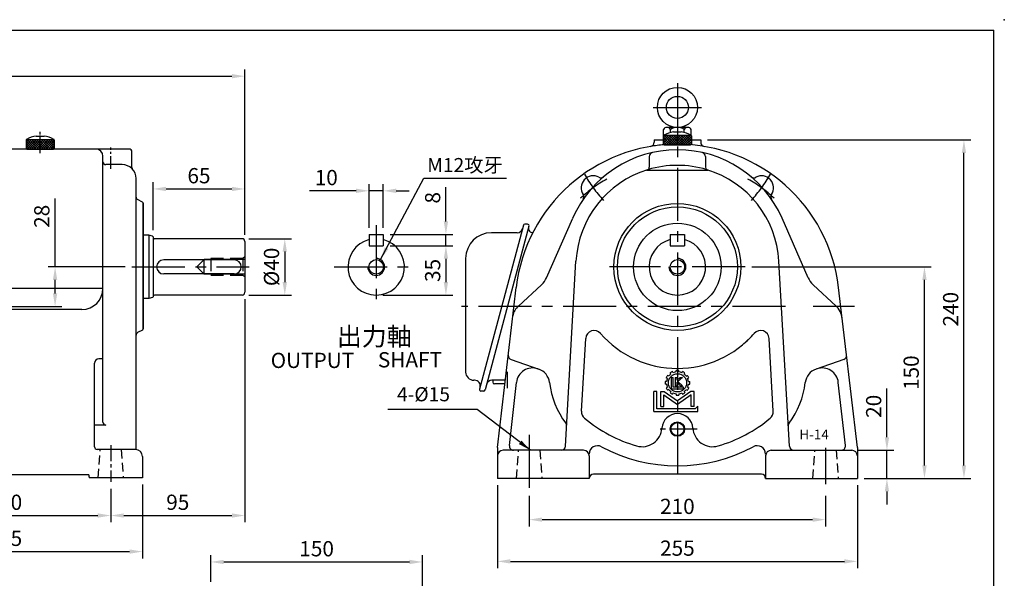
# Model space of a CAD drawing. Extents: x 998 to 2407, y 14 to 786.
# Drawn here: x 1709 to 2407, y 390 to 786 of the extents above; entities that cross this region are included whole.
import ezdxf

# ---------------------------------------------------------------- set-up
doc = ezdxf.new("R2010")
doc.units = 0
doc.header["$LTSCALE"] = 30
doc.header["$MEASUREMENT"] = 0
doc.header["$PDSIZE"] = 10
for name, pattern in [('CENTER', [2, 1.25, -0.25, 0.25, -0.25]), ('CENTER2', [1.125, 0.75, -0.125, 0.125, -0.125]), ('HIDDEN', [0.45, 0.3, -0.15])]:
    doc.linetypes.add(name, pattern=pattern)
doc.layers.get('DEFPOINTS').update_dxf_attribs({"linetype": 'CONTINUOUS'})
for name, color, linetype in [('BORDER', 5, 'CONTINUOUS'), ('CENTER', 6, 'CENTER'), ('DIM', 3, 'CONTINUOUS'), ('HACHURE', 1, 'CONTINUOUS'), ('HIDDEN', 4, 'HIDDEN'), ('MAIN', 7, 'CONTINUOUS')]:
    doc.layers.add(name, color=color, linetype=linetype)
doc.styles.add('CHINA', font='ROMANC.shx', dxfattribs={"bigfont": 'CHINA.shx'})
doc.dimstyles.new('CHINA', dxfattribs={"dimscale": 4, "dimtxt": 2.7, "dimasz": 2.3, "dimexe": 1.2, "dimexo": 1.2, "dimgap": 1, "dimtad": 1, "dimdec": 0, "dimdsep": 46, "dimtxsty": 'CHINA', "dimcen": 0, "dimclrd": 3, "dimclre": 3, "dimclrt": 3, "dimadec": 0, "dimazin": 2, "dimtfac": 0.7, "dimtdec": 0, "dimtmove": 0, "dimatfit": 3, "dimfxl": 0, "dimtolj": 1, "dimlwd": 25, "dimlwe": 25, "dimarcsym": 0})

# ---------------------------------------------------------------- blocks, each defined once
blk = doc.blocks.new('*D8')
at = {"layer": 'DEFPOINTS', "color": 0}
for p in [(2191.93, 700.85), (2378.45, 700.85), (2302.93, 460.85)]:
    blk.add_point(p, dxfattribs=at)
at = {"layer": 'DIM', "color": 3, "lineweight": 25}
for p, q in [((2196.73, 700.85), (2383.25, 700.85)), ((2378.45, 470.05), (2378.45, 691.65)), ((2307.73, 460.85), (2383.25, 460.85))]:
    blk.add_line(p, q, dxfattribs=at)
at = {"layer": 'DIM', "color": 3}
for points in [[(2376.91, 691.65), (2379.98, 691.65), (2378.45, 700.85)], [(2376.91, 470.05), (2379.98, 470.05), (2378.45, 460.85)]]:
    blk.add_solid(points, dxfattribs=at)
at = {"layer": 'DIM', "color": 3, "insert": (2369.05, 580.85), "char_height": 10.8, "attachment_point": 5, "rotation": 90, "style": 'CHINA'}
blk.add_mtext('\\A1;240', dxfattribs=at)
blk = doc.blocks.new('*D9')
at = {"layer": 'DEFPOINTS', "color": 0}
for p in [(2223.43, 610.85), (2350.47, 610.85), (2302.93, 460.85)]:
    blk.add_point(p, dxfattribs=at)
at = {"layer": 'DIM', "color": 3, "lineweight": 25}
for p, q in [((2228.23, 610.85), (2355.27, 610.85)), ((2350.47, 470.05), (2350.47, 601.65)), ((2307.73, 460.85), (2355.27, 460.85))]:
    blk.add_line(p, q, dxfattribs=at)
at = {"layer": 'DIM', "color": 3}
for points in [[(2348.94, 601.65), (2352.01, 601.65), (2350.47, 610.85)], [(2348.94, 470.05), (2352.01, 470.05), (2350.47, 460.85)]]:
    blk.add_solid(points, dxfattribs=at)
at = {"layer": 'DIM', "color": 3, "insert": (2341.07, 535.85), "char_height": 10.8, "attachment_point": 5, "rotation": 90, "style": 'CHINA'}
blk.add_mtext('\\A1;150', dxfattribs=at)
blk = doc.blocks.new('*D10')
at = {"layer": 'DEFPOINTS', "color": 0}
for p in [(2298.93, 480.85), (2323.89, 480.85), (2302.93, 460.85)]:
    blk.add_point(p, dxfattribs=at)
at = {"layer": 'DIM', "color": 3, "lineweight": 25}
for p, q in [((2323.89, 490.05), (2323.89, 524.74)), ((2303.73, 480.85), (2328.69, 480.85)), ((2323.89, 460.85), (2323.89, 480.85)), ((2307.73, 460.85), (2328.69, 460.85)), ((2323.89, 451.65), (2323.89, 442.45))]:
    blk.add_line(p, q, dxfattribs=at)
at = {"layer": 'DIM', "color": 3}
for points in [[(2322.36, 490.05), (2325.42, 490.05), (2323.89, 480.85)], [(2322.36, 451.65), (2325.42, 451.65), (2323.89, 460.85)]]:
    blk.add_solid(points, dxfattribs=at)
at = {"layer": 'DIM', "color": 3, "insert": (2314.49, 512), "char_height": 10.8, "attachment_point": 5, "rotation": 90, "style": 'CHINA'}
blk.add_mtext('\\A1;20', dxfattribs=at)
blk = doc.blocks.new('*D11')
at = {"layer": 'DEFPOINTS', "color": 0}
for p in [(1868.98, 592.85), (1773.98, 458.4), (1868.98, 434.58)]:
    blk.add_point(p, dxfattribs=at)
at = {"layer": 'DIM', "color": 3, "lineweight": 25}
for p, q in [((1868.98, 588.05), (1868.98, 429.78)), ((1773.98, 453.6), (1773.98, 429.78)), ((1783.18, 434.58), (1859.78, 434.58))]:
    blk.add_line(p, q, dxfattribs=at)
at = {"layer": 'DIM', "color": 3}
for points in [[(1783.18, 436.11), (1783.18, 433.05), (1773.98, 434.58)], [(1859.78, 436.11), (1859.78, 433.05), (1868.98, 434.58)]]:
    blk.add_solid(points, dxfattribs=at)
at = {"layer": 'DIM', "color": 3, "insert": (1821.48, 443.98), "char_height": 10.8, "attachment_point": 5, "style": 'CHINA'}
blk.add_mtext('\\A1;95', dxfattribs=at)
blk = doc.blocks.new('*D12')
at = {"layer": 'DEFPOINTS', "color": 0}
for p in [(1601.48, 461.4), (1796.48, 461.4), (1796.48, 409.01)]:
    blk.add_point(p, dxfattribs=at)
at = {"layer": 'DIM', "color": 3, "lineweight": 25}
for p, q in [((1601.48, 456.6), (1601.48, 404.21)), ((1796.48, 456.6), (1796.48, 404.21)), ((1610.68, 409.01), (1787.28, 409.01))]:
    blk.add_line(p, q, dxfattribs=at)
at = {"layer": 'DIM', "color": 3}
for points in [[(1610.68, 410.54), (1610.68, 407.48), (1601.48, 409.01)], [(1787.28, 410.54), (1787.28, 407.48), (1796.48, 409.01)]]:
    blk.add_solid(points, dxfattribs=at)
at = {"layer": 'DIM', "color": 3, "insert": (1698.98, 418.41), "char_height": 10.8, "attachment_point": 5, "style": 'CHINA'}
blk.add_mtext('\\A1;195', dxfattribs=at)
blk = doc.blocks.new('*D13')
at = {"layer": 'DEFPOINTS', "color": 0}
for p in [(1623.98, 458.4), (1773.98, 458.4), (1773.98, 434.58)]:
    blk.add_point(p, dxfattribs=at)
at = {"layer": 'DIM', "color": 3, "lineweight": 25}
for p, q in [((1623.98, 453.6), (1623.98, 429.78)), ((1773.98, 453.6), (1773.98, 429.78)), ((1633.18, 434.58), (1764.78, 434.58))]:
    blk.add_line(p, q, dxfattribs=at)
at = {"layer": 'DIM', "color": 3}
for points in [[(1633.18, 436.11), (1633.18, 433.05), (1623.98, 434.58)], [(1764.78, 436.11), (1764.78, 433.05), (1773.98, 434.58)]]:
    blk.add_solid(points, dxfattribs=at)
at = {"layer": 'DIM', "color": 3, "insert": (1698.98, 443.98), "char_height": 10.8, "attachment_point": 5, "style": 'CHINA'}
blk.add_mtext('\\A1;150', dxfattribs=at)
blk = doc.blocks.new('*D14')
at = {"layer": 'DEFPOINTS', "color": 0}
for p in [(2047.93, 460.85), (2302.93, 460.85), (2302.93, 402.06)]:
    blk.add_point(p, dxfattribs=at)
at = {"layer": 'DIM', "color": 3, "lineweight": 25}
for p, q in [((2047.93, 456.05), (2047.93, 397.26)), ((2302.93, 456.05), (2302.93, 397.26)), ((2057.13, 402.06), (2293.73, 402.06))]:
    blk.add_line(p, q, dxfattribs=at)
at = {"layer": 'DIM', "color": 3}
for points in [[(2057.13, 403.6), (2057.13, 400.53), (2047.93, 402.06)], [(2293.73, 403.6), (2293.73, 400.53), (2302.93, 402.06)]]:
    blk.add_solid(points, dxfattribs=at)
at = {"layer": 'DIM', "color": 3, "insert": (2175.43, 411.46), "char_height": 10.8, "attachment_point": 5, "style": 'CHINA'}
blk.add_mtext('\\A1;255', dxfattribs=at)
blk = doc.blocks.new('*D15')
at = {"layer": 'DEFPOINTS', "color": 0}
for p in [(2070.43, 453.39), (2280.43, 453.39), (2280.43, 431.66)]:
    blk.add_point(p, dxfattribs=at)
at = {"layer": 'DIM', "color": 3, "lineweight": 25}
for p, q in [((2070.43, 448.59), (2070.43, 426.86)), ((2280.43, 448.59), (2280.43, 426.86)), ((2079.63, 431.66), (2271.23, 431.66))]:
    blk.add_line(p, q, dxfattribs=at)
at = {"layer": 'DIM', "color": 3}
for points in [[(2079.63, 433.19), (2079.63, 430.12), (2070.43, 431.66)], [(2271.23, 433.19), (2271.23, 430.12), (2280.43, 431.66)]]:
    blk.add_solid(points, dxfattribs=at)
at = {"layer": 'DIM', "color": 3, "insert": (2175.43, 441.06), "char_height": 10.8, "attachment_point": 5, "style": 'CHINA'}
blk.add_mtext('\\A1;210', dxfattribs=at)
blk = doc.blocks.new('*D16')
at = {"layer": 'DEFPOINTS', "color": 0}
for p in [(1734.55, 610.85), (1788.98, 610.85), (1690.98, 582.81)]:
    blk.add_point(p, dxfattribs=at)
at = {"layer": 'DIM', "color": 3, "lineweight": 25}
for p, q in [((1734.55, 610.85), (1734.55, 659.45)), ((1784.18, 610.85), (1729.75, 610.85)), ((1734.55, 592.01), (1734.55, 601.65)), ((1695.78, 582.81), (1739.35, 582.81))]:
    blk.add_line(p, q, dxfattribs=at)
at = {"layer": 'DIM', "color": 3}
for points in [[(1733.02, 601.65), (1736.08, 601.65), (1734.55, 610.85)], [(1733.02, 592.01), (1736.08, 592.01), (1734.55, 582.81)]]:
    blk.add_solid(points, dxfattribs=at)
at = {"layer": 'DIM', "color": 3, "insert": (1725.15, 646.71), "char_height": 10.8, "attachment_point": 5, "rotation": 90, "style": 'CHINA'}
blk.add_mtext('\\A1;28', dxfattribs=at)
blk = doc.blocks.new('*D17')
at = {"layer": 'DEFPOINTS', "color": 0}
for p in [(1967.04, 625.85), (1962.04, 590.85), (2011.45, 590.85)]:
    blk.add_point(p, dxfattribs=at)
at = {"layer": 'DIM', "color": 3, "lineweight": 25}
for p, q in [((1971.84, 625.85), (2016.25, 625.85)), ((2011.45, 616.65), (2011.45, 600.05)), ((1966.84, 590.85), (2016.25, 590.85))]:
    blk.add_line(p, q, dxfattribs=at)
at = {"layer": 'DIM', "color": 3}
for points in [[(2009.92, 616.65), (2012.98, 616.65), (2011.45, 625.85)], [(2009.92, 600.05), (2012.98, 600.05), (2011.45, 590.85)]]:
    blk.add_solid(points, dxfattribs=at)
at = {"layer": 'DIM', "color": 3, "insert": (2002.05, 608.35), "char_height": 10.8, "attachment_point": 5, "rotation": 90, "style": 'CHINA'}
blk.add_mtext('\\A1;35', dxfattribs=at)
blk = doc.blocks.new('*D18')
at = {"layer": 'DEFPOINTS', "color": 0}
for p in [(1967.04, 633.85), (2011.45, 633.85), (1967.04, 625.85)]:
    blk.add_point(p, dxfattribs=at)
at = {"layer": 'DIM', "color": 3, "lineweight": 25}
for p, q in [((2011.45, 643.05), (2011.45, 667.45)), ((1971.84, 633.85), (2016.25, 633.85)), ((2011.45, 625.85), (2011.45, 633.85)), ((1971.84, 625.85), (2016.25, 625.85)), ((2011.45, 616.65), (2011.45, 607.45))]:
    blk.add_line(p, q, dxfattribs=at)
at = {"layer": 'DIM', "color": 3}
for points in [[(2009.92, 643.05), (2012.98, 643.05), (2011.45, 633.85)], [(2009.92, 616.65), (2012.98, 616.65), (2011.45, 625.85)]]:
    blk.add_solid(points, dxfattribs=at)
at = {"layer": 'DIM', "color": 3, "insert": (2002.05, 659.85), "char_height": 10.8, "attachment_point": 5, "rotation": 90, "style": 'CHINA'}
blk.add_mtext('\\A1;8', dxfattribs=at)
blk = doc.blocks.new('*D19')
at = {"layer": 'DEFPOINTS', "color": 0}
for p in [(1866.98, 630.85), (1866.98, 590.85), (1897.29, 590.85)]:
    blk.add_point(p, dxfattribs=at)
at = {"layer": 'DIM', "color": 3, "lineweight": 25}
for p, q in [((1871.78, 630.85), (1902.09, 630.85)), ((1897.29, 621.65), (1897.29, 600.05)), ((1871.78, 590.85), (1902.09, 590.85))]:
    blk.add_line(p, q, dxfattribs=at)
at = {"layer": 'DIM', "color": 3}
for points in [[(1895.76, 621.65), (1898.83, 621.65), (1897.29, 630.85)], [(1895.76, 600.05), (1898.83, 600.05), (1897.29, 590.85)]]:
    blk.add_solid(points, dxfattribs=at)
at = {"layer": 'DIM', "color": 3, "insert": (1887.89, 610.85), "char_height": 10.8, "attachment_point": 5, "rotation": 90, "style": 'CHINA'}
blk.add_mtext('\\A1;%%c40', dxfattribs=at)
blk = doc.blocks.new('*D20')
at = {"layer": 'DEFPOINTS', "color": 0}
for p in [(1868.98, 666.11), (1803.98, 632.12), (1868.98, 628.85)]:
    blk.add_point(p, dxfattribs=at)
at = {"layer": 'DIM', "color": 3, "lineweight": 25}
for p, q in [((1803.98, 636.92), (1803.98, 670.91)), ((1868.98, 633.65), (1868.98, 670.91)), ((1813.18, 666.11), (1859.78, 666.11))]:
    blk.add_line(p, q, dxfattribs=at)
at = {"layer": 'DIM', "color": 3}
for points in [[(1813.18, 667.64), (1813.18, 664.57), (1803.98, 666.11)], [(1859.78, 667.64), (1859.78, 664.57), (1868.98, 666.11)]]:
    blk.add_solid(points, dxfattribs=at)
at = {"layer": 'DIM', "color": 3, "insert": (1836.48, 675.51), "char_height": 10.8, "attachment_point": 5, "style": 'CHINA'}
blk.add_mtext('\\A1;65', dxfattribs=at)
blk = doc.blocks.new('*D21')
at = {"layer": 'DEFPOINTS', "color": 0}
for p in [(1957.04, 664.78), (1957.04, 633.85), (1967.04, 633.85)]:
    blk.add_point(p, dxfattribs=at)
at = {"layer": 'DIM', "color": 3, "lineweight": 25}
for p, q in [((1947.84, 664.78), (1914.7, 664.78)), ((1957.04, 638.65), (1957.04, 669.58)), ((1967.04, 664.78), (1957.04, 664.78)), ((1967.04, 638.65), (1967.04, 669.58)), ((1976.24, 664.78), (1985.44, 664.78))]:
    blk.add_line(p, q, dxfattribs=at)
at = {"layer": 'DIM', "color": 3}
for points in [[(1947.84, 666.32), (1947.84, 663.25), (1957.04, 664.78)], [(1976.24, 666.32), (1976.24, 663.25), (1967.04, 664.78)]]:
    blk.add_solid(points, dxfattribs=at)
at = {"layer": 'DIM', "color": 3, "insert": (1926.67, 674.18), "char_height": 10.8, "attachment_point": 5, "style": 'CHINA'}
blk.add_mtext('\\A1;10', dxfattribs=at)
blk = doc.blocks.new('3-03')
at = {"layer": 'HACHURE'}
for p, q in [((-1.42, 21.18), (-1.82, 21.88)), ((0.14, 21.6), (0.14, 22.4)), ((1.64, 21.6), (1.64, 22.4)), ((3.2, 21.18), (3.6, 21.88)), ((-5.03, 16.43), (-5.83, 16.43)), ((-4.61, 17.99), (-5.31, 18.39)), ((-3.86, 19.29), (-4.56, 19.69)), ((-2.72, 20.43), (-3.12, 21.13)), ((-2.51, 18.61), (-2.51, 12.45)), ((-2.51, 18.61), (-1.55, 18.61)), ((-1.55, 13.4), (-1.55, 18.61)), ((-0.35, 18.61), (-0.35, 14.11)), ((-0.35, 18.61), (0.61, 18.61)), ((0.61, 17.16), (0.61, 18.61)), ((2.37, 18.61), (0.61, 17.16)), ((3.67, 18.61), (1.13, 16.48)), ((3.6, 14.11), (1.13, 16.48)), ((2.37, 18.61), (3.67, 18.61)), ((4.5, 20.43), (4.9, 21.13)), ((5.64, 19.29), (6.34, 19.69)), ((6.39, 17.99), (7.09, 18.39)), ((6.81, 16.43), (7.61, 16.43)), ((-11.99, 0), (-11.99, 11.01)), ((-10.35, 11.01), (-11.99, 11.01)), ((-10.35, 1.55), (-10.35, 11.01)), ((-8.13, 11.01), (-6.34, 11.01)), ((-8.13, 2.85), (-8.13, 11.01)), ((-6.34, 11.01), (0.89, 5.8)), ((-5.03, 14.93), (-5.83, 14.93)), ((-4.61, 13.37), (-5.31, 12.97)), ((-3.86, 12.07), (-4.56, 11.67)), ((-2.72, 10.93), (-3.12, 10.23)), ((-2.51, 12.45), (4.11, 12.45)), ((4.11, 13.4), (-1.55, 13.4)), ((-0.35, 14.11), (0.61, 14.11)), ((0.61, 16.02), (2.54, 14.11)), ((0.61, 14.11), (0.61, 16.02)), ((8.12, 11.01), (0.89, 5.8)), ((2.54, 14.11), (3.6, 14.11)), ((4.11, 12.45), (4.11, 13.4)), ((4.5, 10.93), (4.9, 10.23)), ((5.64, 12.07), (6.34, 11.67)), ((6.39, 13.37), (7.09, 12.97)), ((6.81, 14.93), (7.61, 14.93)), ((9.91, 11.01), (8.12, 11.01)), ((9.91, 2.85), (9.91, 11.01)), ((-6.49, 9.11), (0.89, 3.8)), ((-6.49, 2.85), (-6.49, 9.11)), ((-1.42, 10.18), (-1.82, 9.48)), ((0.14, 9.76), (0.14, 8.96)), ((8.27, 9.11), (0.89, 3.8)), ((1.64, 9.76), (1.64, 8.96)), ((3.2, 10.18), (3.6, 9.48)), ((8.27, 2.85), (8.27, 9.11)), ((-11.99, 0), (11.99, 0)), ((10.42, 1.55), (-10.35, 1.55)), ((-8.13, 2.85), (-6.49, 2.85)), ((9.91, 2.85), (8.27, 2.85)), ((11.99, 2.91), (10.42, 1.55)), ((11.99, 0), (11.99, 2.91))]:
    blk.add_line(p, q, dxfattribs=at)
blk.add_circle((0.89, 15.68), 4.97, dxfattribs=at)
for radius, start, end in [(6.76, 113.6344, 126.3656), (5.97, 97.2186, 112.7814), (6.76, 83.6344, 96.3656), (5.97, 67.2186, 82.7814), (6.76, 53.6344, 66.3656), (6.76, 173.6344, 186.3656), (6.76, 143.6344, 156.3656), (5.97, 157.2186, 172.7814), (5.97, 127.2186, 142.7814), (5.97, 37.2186, 52.7814), (6.76, 23.6344, 36.3656), (5.97, 7.2186, 22.7814), (6.76, 353.6344, 6.3656), (6.76, 203.6344, 216.3656), (5.97, 187.2186, 202.7814), (5.97, 217.2186, 232.7814), (5.97, 307.2186, 322.7814), (6.76, 323.6344, 336.3656), (5.97, 337.2186, 352.7814), (6.76, 233.6344, 246.3656), (5.97, 247.2186, 262.7814), (6.76, 263.6344, 276.3656), (5.97, 277.2186, 292.7814), (6.76, 293.6344, 306.3656)]:
    blk.add_arc((0.89, 15.68), radius, start, end, dxfattribs=at)
blk = doc.blocks.new('*D24')
at = {"layer": 'DEFPOINTS', "color": 0}
for p in [(1868.98, 746.04), (1411.48, 647.81), (1868.98, 628.85)]:
    blk.add_point(p, dxfattribs=at)
at = {"layer": 'DIM', "color": 3, "lineweight": 25}
for p, q in [((1411.48, 652.61), (1411.48, 750.84)), ((1868.98, 633.65), (1868.98, 750.84)), ((1420.68, 746.04), (1859.78, 746.04))]:
    blk.add_line(p, q, dxfattribs=at)
at = {"layer": 'DIM', "color": 3}
for points in [[(1420.68, 747.57), (1420.68, 744.5), (1411.48, 746.04)], [(1859.78, 747.57), (1859.78, 744.5), (1868.98, 746.04)]]:
    blk.add_solid(points, dxfattribs=at)
at = {"layer": 'DIM', "color": 3, "insert": (1640.23, 758.26), "char_height": 10.8, "attachment_point": 5, "style": 'CHINA'}
blk.add_mtext('\\A1;(460)', dxfattribs=at)
blk = doc.blocks.new('*D25')
at = {"layer": 'DEFPOINTS', "color": 0}
for p in [(1994.84, 401.65), (1844.84, 382.86), (1994.84, 259.51)]:
    blk.add_point(p, dxfattribs=at)
at = {"layer": 'DIM', "color": 3, "lineweight": 25}
for p, q in [((1844.84, 387.66), (1844.84, 406.45)), ((1994.84, 264.31), (1994.84, 406.45)), ((1854.04, 401.65), (1985.64, 401.65))]:
    blk.add_line(p, q, dxfattribs=at)
at = {"layer": 'DIM', "color": 3}
for points in [[(1854.04, 403.18), (1854.04, 400.12), (1844.84, 401.65)], [(1985.64, 403.18), (1985.64, 400.12), (1994.84, 401.65)]]:
    blk.add_solid(points, dxfattribs=at)
at = {"layer": 'DIM', "color": 3, "insert": (1919.84, 411.05), "char_height": 10.8, "attachment_point": 5, "style": 'CHINA'}
blk.add_mtext('\\A1;150', dxfattribs=at)

msp = doc.modelspace()

# ---------------------------------------------------------------- linework, layer by layer
at = {"layer": 'BORDER'}
for p in [(1363.6, 778.75), (2399.6, 22.75)]:
    msp.add_line(p, (2399.6, 778.75), dxfattribs=at)
at = {"layer": 'CENTER', "color": 6}
for p, q in [((2175.43, 741.12), (2175.43, 460.85)), ((1788.98, 610.85), (1871.98, 610.85)), ((2223.43, 610.85), (2127.43, 610.85)), ((2251.96, 582.81), (2022.43, 582.81)), ((2300.82, 582.81), (2271.6, 582.81)), ((2070.43, 491.71), (2070.43, 453.39)), ((2280.43, 482.68), (2280.43, 456.76))]:
    msp.add_line(p, q, dxfattribs=at)
at = {"layer": 'CENTER'}
for p, q in [((2158.23, 723.92), (2192.63, 723.92)), ((2175.43, 707.15), (2175.43, 697.35)), ((1962.04, 640.36), (1962.04, 582.81)), ((1932.24, 610.85), (1988.93, 610.85)), ((2055.01, 524.77), (2055.01, 536.56))]:
    msp.add_line(p, q, dxfattribs=at)
at = {"layer": 'CENTER', "linetype": 'CENTER2', "ltscale": 0.1}
msp.add_line((1723.98, 691.4), (1723.98, 706.6), dxfattribs=at)
at = {"layer": 'CENTER', "linetype": 'CENTER2', "ltscale": 0.4}
msp.add_line((1773.98, 680.4), (1773.98, 695.4), dxfattribs=at)
at = {"layer": 'CENTER', "color": 6, "ltscale": 0.5}
msp.add_line((2189.47, 495.85), (2161.4, 495.85), dxfattribs=at)
at = {"layer": 'CENTER', "color": 6, "ltscale": 0.3}
msp.add_line((1773.98, 484.4), (1773.98, 458.4), dxfattribs=at)
at = {"layer": 'CENTER'}
for centre, start, end in [((2175.43, 584.81), 119.50696, 132.49304), ((2197.89, 726.59), 209.50696, 222.49304), ((2175.43, 584.81), 47.50696, 60.49304), ((2152.98, 726.59), 317.50696, 330.49304)]:
    msp.add_arc(centre, 101.5, start, end, dxfattribs=at)
at = {"layer": 'DIM'}
msp.add_line((2175.43, 459.85), (2175.43, 459.82), dxfattribs=at)
at = {"layer": 'HACHURE'}
for p, q in [((1713.98, 700.64), (1714.53, 701.2)), ((1713.98, 698.95), (1716.23, 701.2)), ((1713.98, 695.55), (1719.63, 701.2)), ((1713.98, 697.25), (1717.93, 701.2)), ((1719.52, 694.4), (1713.98, 699.95)), ((1717.83, 694.4), (1713.98, 698.25)), ((1721.22, 694.4), (1714.42, 701.2)), ((1714.53, 694.4), (1721.32, 701.2)), ((1722.92, 694.4), (1716.12, 701.2)), ((1716.22, 694.4), (1723.02, 701.2)), ((1724.62, 694.4), (1717.82, 701.2)), ((1717.92, 694.4), (1724.72, 701.2)), ((1726.31, 694.4), (1719.51, 701.2)), ((1719.61, 694.4), (1726.41, 701.2)), ((1728.01, 694.4), (1721.21, 701.2)), ((1721.31, 694.4), (1728.11, 701.2)), ((1729.71, 694.4), (1722.91, 701.2)), ((1723.01, 694.4), (1727.18, 698.57)), ((1731.4, 694.4), (1724.6, 701.2)), ((1724.71, 694.4), (1731.51, 701.2)), ((1733.1, 694.4), (1726.3, 701.2)), ((1726.4, 694.4), (1733.2, 701.2)), ((1727.21, 698.6), (1729.81, 701.2)), ((1733.98, 695.22), (1728, 701.2)), ((1728.1, 694.4), (1733.98, 700.28)), ((1733.98, 696.92), (1729.69, 701.2)), ((1729.8, 694.4), (1733.98, 698.58)), ((1733.98, 698.62), (1731.39, 701.2)), ((1733.98, 700.31), (1733.09, 701.2)), ((2165.43, 698.5), (2171.08, 704.15)), ((2165.43, 700.2), (2169.38, 704.15)), ((2165.43, 701.89), (2167.69, 704.15)), ((2165.43, 703.59), (2165.99, 704.15)), ((2170.98, 697.35), (2165.43, 702.9)), ((2169.28, 697.35), (2165.43, 701.2)), ((2167.59, 697.35), (2165.43, 699.5)), ((2165.86, 697.37), (2165.46, 697.78)), ((2172.68, 697.35), (2165.88, 704.15)), ((2165.98, 697.35), (2172.78, 704.15)), ((2174.37, 697.35), (2167.57, 704.15)), ((2167.68, 697.35), (2174.48, 704.15)), ((2176.07, 697.35), (2169.27, 704.15)), ((2169.37, 697.35), (2176.17, 704.15)), ((2177.77, 697.35), (2170.97, 704.15)), ((2171.07, 697.35), (2177.87, 704.15)), ((2179.46, 697.35), (2172.66, 704.15)), ((2172.77, 697.35), (2179.57, 704.15)), ((2181.16, 697.35), (2174.36, 704.15)), ((2174.46, 697.35), (2178.63, 701.52)), ((2182.86, 697.35), (2176.06, 704.15)), ((2176.16, 697.35), (2182.96, 704.15)), ((2184.56, 697.35), (2177.76, 704.15)), ((2177.86, 697.35), (2184.66, 704.15)), ((2178.66, 701.55), (2181.26, 704.15)), ((2185.43, 698.17), (2179.45, 704.15)), ((2179.55, 697.35), (2185.43, 703.23)), ((2185.43, 699.87), (2181.15, 704.15)), ((2181.25, 697.35), (2185.43, 701.53)), ((2185.43, 701.56), (2182.85, 704.15)), ((2182.95, 697.35), (2185.43, 699.83)), ((2185.43, 703.26), (2184.54, 704.15)), ((2184.65, 697.35), (2185.43, 698.14)), ((1716.13, 694.4), (1713.98, 696.56)), ((1714.41, 694.43), (1714, 694.83)), ((1724.71, 694.4), (1727.18, 696.87)), ((1731.49, 694.4), (1733.98, 696.89)), ((1733.19, 694.4), (1733.98, 695.19)), ((1840.13, 616), (1834.98, 610.85)), ((1840.13, 605.7), (1840.13, 616)), ((1868.98, 616), (1840.13, 616)), ((1840.13, 605.7), (1834.98, 610.85)), ((1868.98, 605.7), (1840.13, 605.7))]:
    msp.add_line(p, q, dxfattribs=at)
for centre, radius in [((2175.43, 610.85), 45), ((2175.43, 495.85), 5.1)]:
    msp.add_circle(centre, radius, dxfattribs=at)
for centre in [(1962.04, 610.85), (2175.43, 610.85)]:
    msp.add_arc(centre, 6, 180, 90, dxfattribs=at)
at = {"layer": 'HIDDEN'}
for p, q in [((1844.98, 616.85), (1844.98, 604.85)), ((1867.48, 616.85), (1867.48, 604.85))]:
    msp.add_line(p, q, dxfattribs=at)
at = {"layer": 'HIDDEN', "color": 4}
for p, q in [((1867.48, 616.85), (1844.98, 616.85)), ((1868.98, 617.9), (1867.48, 616.85)), ((1867.48, 604.85), (1844.98, 604.85)), ((1868.98, 603.8), (1867.48, 604.85))]:
    msp.add_line(p, q, dxfattribs=at)
at = {"layer": 'HIDDEN', "ltscale": 0.7}
for p, q in [((1764.98, 461.4), (1766.48, 481.4)), ((1781.48, 481.4), (1782.98, 461.4)), ((2061.43, 460.85), (2062.93, 480.85)), ((2077.93, 480.85), (2079.43, 460.85)), ((2271.43, 460.85), (2272.93, 480.85)), ((2287.93, 480.85), (2289.43, 460.85))]:
    msp.add_line(p, q, dxfattribs=at)
at = {"layer": 'MAIN'}
for p, q in [((2165.62, 704.09), (2165.62, 708.31)), ((2182.8, 709.72), (2168.07, 709.72)), ((2170.43, 710.63), (2170.43, 709.72)), ((2170.52, 706.12), (2170.52, 708.31)), ((2172.66, 706.55), (2178.2, 706.55)), ((2180.34, 706.12), (2180.34, 708.31)), ((2180.43, 710.63), (2180.43, 709.72)), ((2185.25, 704.09), (2185.25, 708.31)), ((1713.98, 700.8), (1713.98, 695)), ((1714.38, 701.2), (1733.58, 701.2)), ((1721.2, 703.6), (1726.75, 703.6)), ((1733.98, 700.8), (1733.98, 695)), ((2158.93, 700.85), (2165.43, 700.85)), ((2158.93, 700.85), (2158.93, 699.19)), ((2165.43, 703.75), (2165.43, 697.95)), ((2165.83, 704.15), (2185.03, 704.15)), ((2185.43, 703.75), (2185.43, 697.95)), ((2185.43, 700.85), (2191.93, 700.85)), ((2191.93, 700.85), (2191.93, 699.19)), ((1786.98, 694.4), (1679.98, 694.4)), ((1714.58, 694.4), (1733.38, 694.4)), ((2166.03, 697.35), (2184.83, 697.35)), ((2155.54, 689), (2155.54, 681.47)), ((2155.54, 687.8), (2155.54, 683.19)), ((2195.33, 689), (2195.33, 681.47)), ((1781.98, 683.4), (1770.48, 683.4)), ((2153.61, 679.47), (2197.25, 679.47)), ((1796.98, 655.94), (1796.98, 566.97)), ((2082.77, 603.19), (2101.24, 645.35)), ((2268.09, 603.19), (2249.63, 645.35)), ((2066.39, 640.35), (2035.25, 524.11)), ((2070.29, 639.83), (2039.15, 523.59)), ((2061.92, 635.11), (2043.63, 635.11)), ((2069.33, 641.09), (2067.36, 641.09)), ((2073.01, 635.11), (2072.94, 635.11)), ((1800.98, 633.3), (1796.98, 633.3)), ((1800.98, 633.3), (1800.98, 588.4)), ((1803.61, 632.6), (1800.98, 633.3)), ((1803.98, 632.12), (1803.98, 589.59)), ((1866.98, 630.85), (1804.93, 630.85)), ((1868.98, 628.85), (1868.98, 592.85)), ((1957.04, 633.85), (1957.04, 625.85)), ((1957.04, 633.85), (1967.04, 633.85)), ((1967.04, 633.85), (1967.04, 625.85)), ((2170.43, 633.85), (2170.43, 625.85)), ((2170.43, 633.85), (2180.43, 633.85)), ((2180.43, 633.85), (2180.43, 625.85)), ((1957.04, 625.85), (1967.04, 625.85)), ((2170.43, 625.85), (2180.43, 625.85)), ((1861.48, 615.85), (1811.48, 615.85)), ((2025.43, 616.91), (2025.43, 536.31)), ((2025.43, 616.91), (2025.43, 536.31)), ((2096.09, 483.68), (2103.55, 614.94)), ((2254.77, 483.68), (2247.32, 614.94)), ((1796.98, 566.97), (1796.98, 611.4)), ((1861.48, 605.85), (1811.48, 605.85)), ((1677.98, 595.78), (1768.37, 595.78)), ((2047.93, 482.85), (2061.21, 596.2)), ((2062.91, 583.08), (2079.23, 598.21)), ((2287.96, 583.08), (2271.64, 598.21)), ((2302.93, 482.85), (2289.65, 596.2)), ((1800.98, 588.4), (1796.98, 588.4)), ((1803.61, 589.11), (1800.98, 588.4)), ((1866.98, 590.85), (1804.98, 590.85)), ((1753.48, 580.59), (1682.98, 580.59)), ((2107.52, 508.49), (2110.45, 560.16)), ((2243.35, 508.49), (2240.41, 560.16)), ((1768.48, 545.61), (1765.48, 545.61)), ((2057.6, 545.16), (2077.19, 538.37)), ((2293.26, 545.16), (2273.68, 538.37)), ((2031.74, 530.46), (2031.28, 530.46)), ((2053.51, 530.46), (2044.06, 530.46)), ((2051.84, 530.46), (2044.06, 530.46)), ((2044.61, 530.46), (2044.61, 529.16)), ((2053.21, 527.86), (2045.91, 527.86)), ((2056.38, 484.2), (2061.42, 528.99)), ((2294.49, 484.2), (2289.44, 528.99)), ((2038.18, 522.85), (2036.21, 522.85)), ((1770.48, 498.76), (1762.48, 498.76)), ((1791.48, 481.4), (1764.48, 481.4)), ((2047.93, 482.85), (2047.93, 460.85)), ((2302.93, 482.85), (2302.93, 460.85)), ((1796.48, 476.4), (1796.48, 461.4)), ((2108.93, 480.85), (2051.93, 480.85)), ((2112.93, 476.85), (2112.93, 460.85)), ((2237.93, 476.85), (2237.93, 460.85)), ((2241.93, 480.85), (2298.93, 480.85)), ((2252.93, 480.85), (2253.1, 480.71)), ((1758.48, 463.4), (1639.48, 463.4)), ((1758.48, 463.4), (1758.48, 462.4)), ((1796.48, 461.4), (1759.48, 461.4)), ((2112.93, 460.85), (2047.93, 460.85)), ((2234.93, 463.85), (2115.93, 463.85)), ((2237.93, 460.85), (2302.93, 460.85))]:
    msp.add_line(p, q, dxfattribs=at)
at = {"layer": 'MAIN', "color": 7}
for p, q in [((1788.98, 681.34), (1788.98, 692.4)), ((1768.48, 500.76), (1768.48, 689.4)), ((2155.54, 687.8), (2155.54, 682.9)), ((1791.98, 659.74), (1791.98, 673.4)), ((1791.98, 481.4), (1791.98, 659.74)), ((1796.5, 656.69), (1793.02, 658.58)), ((1796.98, 566.86), (1796.98, 655.94)), ((1796.98, 655.94), (1796.98, 566.86)), ((1796.98, 566.86), (1796.98, 655.94)), ((1796.5, 566.11), (1793.02, 564.23)), ((1762.48, 483.4), (1762.48, 542.61))]:
    msp.add_line(p, q, dxfattribs=at)
at = {"layer": 'MAIN'}
for centre, radius in [((2175.43, 723.92), 14.2), ((2175.43, 723.92), 7.8), ((2175.43, 610.85), 42.5), ((2175.43, 610.85), 31), ((1962.04, 610.85), 5.15), ((2175.43, 610.85), 5.15), ((2175.43, 495.85), 4.6)]:
    msp.add_circle(centre, radius, dxfattribs=at)
for centre, radius, start, end in [((2168.07, 706.88), 2.84, 30.17277, 149.82723), ((2175.43, 687.43), 19.32, 98.25172, 120.15161), ((2175.43, 700.48), 9.24, 57.90203, 122.09797), ((2175.43, 687.43), 19.32, 59.85242, 81.74828), ((2182.79, 706.88), 2.84, 30.17232, 149.82768), ((1714.38, 700.8), 0.4, 90, 180), ((1723.98, 684.48), 19.32, 98.25172, 120.15161), ((1723.98, 684.48), 19.32, 59.85242, 81.74828), ((1733.58, 700.8), 0.4, 0, 90), ((2175.43, 582.81), 115, 6.68345, 173.31655), ((2155.93, 699.19), 3, 279.512, 0), ((2165.83, 703.75), 0.4, 90, 180), ((2166.03, 697.95), 0.6, 180, 270), ((2184.83, 697.95), 0.6, 270, 0), ((2185.03, 703.75), 0.4, 0, 90), ((2194.93, 699.19), 3, 180, 260.488), ((1714.58, 695), 0.6, 180, 270), ((1733.38, 695), 0.6, 270, 0), ((1763.48, 689.4), 5, 0, 90), ((1786.98, 692.4), 2, 0, 90), ((2175.43, 612.85), 81, 23.65443, 156.34557), ((2158.54, 689), 3, 102.50984, 180), ((2175.43, 582.81), 115, 94.79157, 99.512), ((2192.33, 689), 3, 360, 77.49016), ((1770.48, 685.4), 2, 180, 270), ((1781.98, 673.4), 10, 0, 90), ((1790.98, 681.34), 2, 180, 221.40962), ((2175.43, 610.85), 72, 107.18392, 176.74911), ((2153.54, 681.47), 2, 272.33963, 0), ((2175.43, 610.85), 72, 73.18184, 106.81816), ((2197.33, 681.47), 2, 180, 267.66037), ((2175.43, 610.85), 72, 3.25089, 72.97058), ((2115.77, 666.93), 8.5, 61.57064, 214.0535), ((2121.25, 677.04), 3, 241.57064, 310.17044), ((2229.62, 677.04), 3, 229.82956, 298.42936), ((2235.09, 666.93), 8.5, 325.9465, 118.42936), ((2106.24, 660.49), 3, 325.4537, 34.0535), ((2244.62, 660.49), 3, 145.9465, 214.5463), ((2043.63, 616.91), 18.2, 90, 180), ((2061.92, 639.11), 4, 270, 345), ((2067.36, 640.09), 1, 90, 165), ((2069.33, 640.09), 1, 345, 90), ((2072.94, 638.11), 3, 165, 270), ((1803.48, 632.12), 0.5, 0, 75), ((1804.9, 631.79), 0.931, 187.0454, 271.53609), ((1866.98, 628.85), 2, 0, 90), ((1962.04, 610.85), 20, 104.47751, 75.52249), ((2175.43, 610.85), 20, 104.47751, 75.52249), ((1811.48, 610.85), 5, 90, 270), ((1861.48, 610.85), 5, 270, 90), ((2069.03, 609.21), 15, 312.82704, 336.34557), ((2281.83, 609.21), 15, 203.65443, 227.17296), ((1753.48, 595.59), 15, 270, 0), ((1803.48, 589.59), 0.5, 285, 0), ((1804.98, 589.85), 1, 90, 180), ((1866.98, 592.85), 2, 270, 0), ((2068.8, 575), 10, 126.08454, 173.31655), ((2277.33, 572.48), 15, 6.68345, 47.17296), ((2116.44, 559.82), 6, 40.86373, 176.74911), ((2234.42, 559.82), 6, 3.25089, 139.13627), ((2175.43, 610.85), 72, 220.86373, 270), ((2175.43, 610.85), 72, 270, 319.13627), ((2175.43, 610.85), 72, 309.73032, 319.13627), ((1765.48, 542.61), 3, 90, 180), ((2058.59, 547.99), 3, 173.31655, 250.87544), ((2292.28, 547.99), 3, 289.12456, 6.68345), ((2072.85, 527.7), 11.5, 70.87544, 173.57206), ((2073.42, 527.5), 11.5, 6.70958, 70.87544), ((2277.44, 527.5), 11.5, 109.12456, 173.29042), ((2278.01, 527.7), 11.5, 6.42794, 109.12456), ((2031.28, 536.31), 5.85, 180, 270), ((2031.74, 526.46), 4, 345, 90), ((2044.06, 526.46), 4, 90, 165), ((2036.21, 523.85), 1, 165, 270), ((2038.18, 523.85), 1, 270, 345), ((2045.91, 529.16), 1.3, 180, 270), ((2144.43, 535.85), 60, 186.70958, 216.68937), ((2206.43, 535.85), 60, 323.31063, 353.29042), ((2113.51, 508.15), 6, 176.74911, 230.32816), ((2175.43, 582.81), 103, 230.32816, 253.7175), ((2175.43, 495.85), 11, 3.50445, 176.49555), ((2175.43, 582.81), 103, 286.2825, 309.67184), ((2237.36, 508.15), 6, 309.67184, 3.25089), ((1770.48, 500.76), 2, 180, 270), ((2093.91, 498.21), 3, 356.74911, 36.68937), ((2150.48, 497.38), 14, 253.7175, 356.49555), ((2200.39, 497.38), 14, 183.50445, 286.2825), ((2256.95, 498.21), 3, 143.31063, 183.25089), ((1764.48, 483.4), 2, 180, 270), ((1791.48, 476.4), 5, 0, 90), ((2059.36, 483.85), 3, 173.31655, 270), ((2093.1, 483.85), 3, 270, 356.74911), ((2118.93, 478.08), 6, 61.65433, 180), ((2175.43, 582.81), 113, 241.65433, 298.34567), ((2231.93, 478.08), 6, 0, 118.34567), ((2257.77, 483.85), 3, 183.25089, 270), ((2291.51, 483.85), 3, 270, 6.68345), ((2051.93, 476.85), 4, 90, 180), ((2108.93, 476.85), 4, 0, 90), ((2241.93, 476.85), 4, 90, 180), ((2298.93, 476.85), 4, 0, 90), ((1759.48, 462.4), 1, 180, 270), ((2115.93, 460.85), 3, 90, 180), ((2234.93, 460.85), 3, 0, 90)]:
    msp.add_arc(centre, radius, start, end, dxfattribs=at)
at = {"layer": 'MAIN', "color": 7}
for centre, radius, start, end in [((1793.98, 660.34), 2, 180, 241.51776), ((1795.98, 655.84), 1, 0, 59.03624), ((1795.98, 566.97), 1, 300.96376, 0), ((1793.98, 562.47), 2, 118.48224, 180)]:
    msp.add_arc(centre, radius, start, end, dxfattribs=at)
at = {"layer": 'MAIN'}
msp.add_point((2407.04, 786.11), dxfattribs=at)

# ---------------------------------------------------------------- block references
at = {"layer": 'MAIN', "xscale": 1.299999999999955, "yscale": 1.300000000000011, "zscale": 1.3}
msp.add_blockref('3-03', (2174.37, 508.27), dxfattribs=at)

# ---------------------------------------------------------------- texts
at = {"layer": 'DIM', "style": 'CHINA'}
for s, height, p in [('M12攻牙', 10, (1998.2, 678.03)), ('出力軸', 12.96, (1934.16, 555.08)), ('OUTPUT', 10.8, (1887.3, 539.16)), ('SHAFT', 10.8, (1963.24, 539.61)), ('4-%%c15', 10, (1976.76, 515.56))]:
    msp.add_text(s, height=height, dxfattribs=at).set_placement(p)
at = {"layer": 'MAIN', "style": 'CHINA'}
msp.add_text('H-14', height=7, dxfattribs=at).set_placement((2261.84, 488.5))

# ---------------------------------------------------------------- dimensions: what is measured, and where the dimension line sits
at = {"layer": 'DIM'}
dim = msp.add_linear_dim(base=(1868.98, 746.04), p1=(1411.48, 647.81), p2=(1868.98, 628.85), text='(460)', dimstyle='CHINA', dxfattribs=at)
dim.commit()
dim.dimension.update_dxf_attribs({"geometry": '*D24', "text_midpoint": (1640.23, 758.26)})
for base, p1, p2, picture, middle in [((2378.45, 700.85), (2302.93, 460.85), (2191.93, 700.85), '*D8', (2369.05, 580.85)), ((2011.45, 633.85), (1967.04, 625.85), (1967.04, 633.85), '*D18', (2002.05, 659.85)), ((2011.45, 590.85), (1967.04, 625.85), (1962.04, 590.85), '*D17', (2002.05, 608.35)), ((2350.47, 610.85), (2302.93, 460.85), (2223.43, 610.85), '*D9', (2341.07, 535.85)), ((2323.89, 480.85), (2302.93, 460.85), (2298.93, 480.85), '*D10', (2314.49, 512))]:
    dim = msp.add_linear_dim(base=base, p1=p1, p2=p2, angle=90, dimstyle='CHINA', dxfattribs=at)
    dim.commit()
    dim.dimension.update_dxf_attribs({"geometry": picture, "text_midpoint": middle})
for base, p1, p2, picture, middle in [((1868.98, 666.11), (1803.98, 632.12), (1868.98, 628.85), '*D20', (1836.48, 675.51)), ((1957.04, 664.78), (1967.04, 633.85), (1957.04, 633.85), '*D21', (1926.67, 674.18)), ((1868.98, 434.58), (1773.98, 458.4), (1868.98, 592.85), '*D11', (1821.48, 443.98)), ((1796.48, 409.01), (1601.48, 461.4), (1796.48, 461.4), '*D12', (1698.98, 418.41)), ((2302.93, 402.06), (2047.93, 460.85), (2302.93, 460.85), '*D14', (2175.43, 411.46)), ((1773.98, 434.58), (1623.98, 458.4), (1773.98, 458.4), '*D13', (1698.98, 443.98)), ((2280.43, 431.66), (2070.43, 453.39), (2280.43, 453.39), '*D15', (2175.43, 441.06)), ((1994.84, 401.65), (1844.84, 382.86), (1994.84, 259.51), '*D25', (1919.84, 411.05))]:
    dim = msp.add_linear_dim(base=base, p1=p1, p2=p2, dimstyle='CHINA', dxfattribs=at)
    dim.commit()
    dim.dimension.update_dxf_attribs({"geometry": picture, "text_midpoint": middle})
dim = msp.add_linear_dim(base=(1734.55, 610.85), p1=(1690.98, 582.81), p2=(1788.98, 610.85), angle=90, dimstyle='CHINA', dxfattribs=at)
dim.commit()
dim.dimension.update_dxf_attribs({"geometry": '*D16', "text_midpoint": (1734.55, 646.71), "dimtype": 160})
dim = msp.add_linear_dim(base=(1897.29, 590.85), p1=(1866.98, 630.85), p2=(1866.98, 590.85), angle=90, text='%%c<>', dimstyle='CHINA', dxfattribs=at)
dim.commit()
dim.dimension.update_dxf_attribs({"geometry": '*D19', "text_midpoint": (1887.89, 610.85)})

# ---------------------------------------------------------------- leaders
for points in [[(1965.08, 616.03), (1995.75, 673.85), (2054.36, 673.85)], [(2071.37, 480.85), (2033.53, 509.74), (1970.18, 509.74)]]:
    msp.add_leader(points, dimstyle='CHINA', override={"dimgap": 1.2, "dimtad": 1}, dxfattribs=at)

doc.saveas('drawing.dxf')
